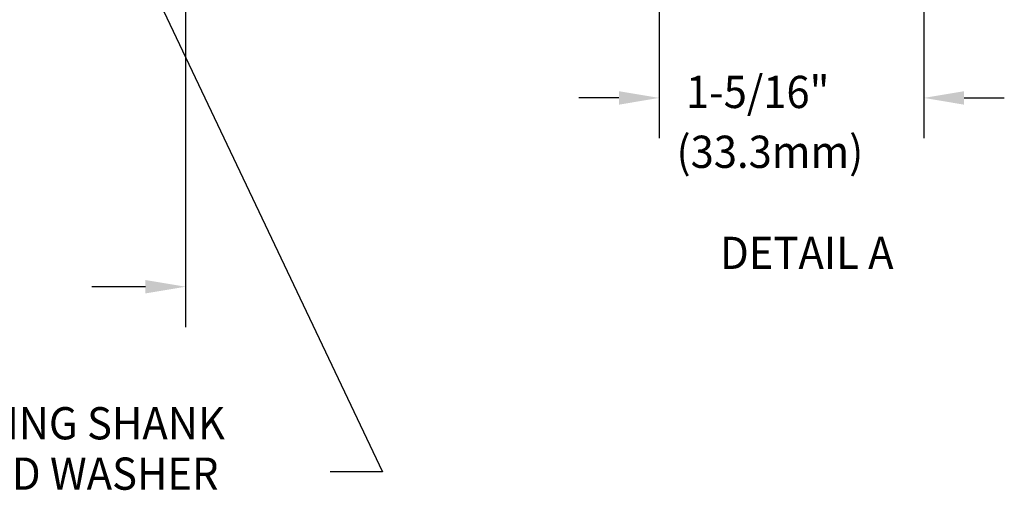
# Model space of a CAD drawing. Extents: x 1.4 to 16.7, y 0.7 to 20.8.
# Drawn here: x 11 to 15.9, y 7.6 to 10 of the extents above; entities that cross this region are included whole.
import ezdxf
from ezdxf.enums import TextEntityAlignment as Align

# ---------------------------------------------------------------- set-up
doc = ezdxf.new("R2010")
doc.units = 0
doc.header["$LTSCALE"] = 2
doc.header["$MEASUREMENT"] = 0
doc.layers.get('0').update_dxf_attribs({"linetype": 'CONTINUOUS'})
doc.layers.add('DIM', color=7, linetype='CONTINUOUS')
doc.styles.add('ROMAND', font='MyriadPro-Regular.ttf')
doc.dimstyles.new('DIMASZ', dxfattribs={"dimscale": 2, "dimtxt": 0.08, "dimasz": 0.1, "dimexe": 0.1, "dimexo": 0.0625, "dimgap": 0.09, "dimtad": 0, "dimtih": 1, "dimtoh": 1, "dimdec": 4, "dimzin": 0, "dimdsep": 46, "dimlunit": 4, "dimtxsty": 'ROMAND', "dimcen": 0.09, "dimclrd": 2, "dimclre": 2, "dimclrt": 7, "dimadec": 0, "dimazin": 0, "dimtfac": 1, "dimtdec": 4, "dimtofl": 0, "dimtmove": 0, "dimatfit": 0, "dimfxl": 1, "dimfrac": 2, "dimtolj": 1, "dimtzin": 0, "dimarcsym": 0})

msp = doc.modelspace()

# ---------------------------------------------------------------- linework, layer by layer
at = {"color": 2}
for p, q in [((14.1513, 10.9586), (14.1513, 9.3816)), ((15.4638, 10.9586), (15.4638, 9.3816)), ((13.9513, 9.5816), (13.7513, 9.5816)), ((15.6638, 9.5816), (15.8638, 9.5816))]:
    msp.add_line(p, q, dxfattribs=at)
for points in [[(13.9513, 9.6149), (13.9513, 9.5482), (14.1513, 9.5816)], [(15.6638, 9.6149), (15.6638, 9.5482), (15.4638, 9.5816)]]:
    msp.add_solid(points, dxfattribs=at)
at = {"layer": 'DIM', "color": 2}
for p, q in [((11.8004, 10.5386), (11.8004, 8.4443)), ((11.6004, 8.6443), (11.3355, 8.6443))]:
    msp.add_line(p, q, dxfattribs=at)
msp.add_solid([(11.6004, 8.611), (11.6004, 8.6777), (11.8004, 8.6443)], dxfattribs=at)

# ---------------------------------------------------------------- texts
at = {"linetype": 'ByBlock', "style": 'ROMAND', "width": 0.95}
msp.add_text('%%UDETAIL A ', height=0.16, dxfattribs=at).set_placement((14.9068, 8.7917), align=Align.MIDDLE)
at = {"style": 'ROMAND', "width": 0.95}
for s, p in [('G1/2 MOUNTING SHANK', (9.6642, 7.8865)), ('WITH LOCKNUT AND WASHER', (9.0947, 7.6365))]:
    msp.add_text(s, height=0.16, dxfattribs=at).set_placement(p)
at = {"layer": 'DIM', "style": 'ROMAND', "width": 0.95}
for s, p in [('1-5/16"', (14.2839, 9.5313)), ('(33.3mm)', (14.2368, 9.2341))]:
    msp.add_text(s, height=0.16, dxfattribs=at).set_placement(p)

# ---------------------------------------------------------------- leaders
at = {"layer": 'DIM'}
msp.add_leader([(11.3772, 10.6738), (12.7782, 7.726), (12.5183, 7.726)], dimstyle='DIMASZ', override={"dimgap": 0.09, "dimtad": 0}, dxfattribs=at)

doc.saveas('drawing.dxf')
